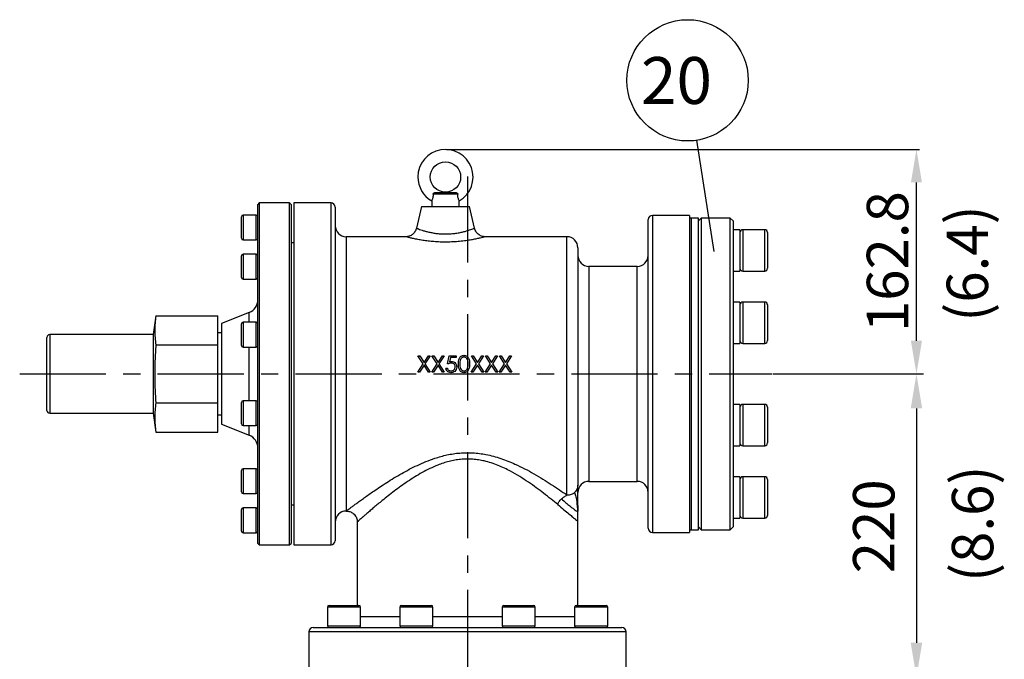
# Model space of a CAD drawing. Extents: x 17970 to 24613, y 4558 to 9601.
# Drawn here: x 20139 to 20853, y 6520 to 6984 of the extents above; entities that cross this region are included whole.
import ezdxf
from ezdxf.enums import TextEntityAlignment as Align

# ---------------------------------------------------------------- set-up
doc = ezdxf.new("R2010")
doc.units = 0
doc.header["$LTSCALE"] = 50
doc.header["$MEASUREMENT"] = 0
doc.header["$PDSIZE"] = -5
doc.linetypes.add('CENTER', pattern=[2, 1.25, -0.25, 0.25, -0.25])
doc.layers.get('Defpoints').update_dxf_attribs({"linetype": 'CONTINUOUS'})
for name, color, linetype in [('CEN', 1, 'CENTER'), ('DIM', 2, 'CONTINUOUS'), ('HAT', 3, 'CONTINUOUS')]:
    doc.layers.add(name, color=color, linetype=linetype)
doc.styles.add('STSL', font='ROMANS', dxfattribs={"bigfont": 'stsl'})
doc.dimstyles.get("Standard").update_dxf_attribs({"dimscale": 12, "dimtxt": 2.5, "dimasz": 2, "dimexe": 0.18, "dimexo": 0.0625, "dimgap": 0.5, "dimtad": 1, "dimdec": 4, "dimdsep": 46, "dimtxsty": 'STSL', "dimcen": 0.09, "dimclrt": 256, "dimadec": 0, "dimazin": 0, "dimtfac": 1, "dimtdec": 4, "dimtofl": 0, "dimtmove": 0, "dimatfit": 3, "dimfxl": 1, "dimtolj": 1, "dimtzin": 0, "dimarcsym": 0})

# ---------------------------------------------------------------- blocks, each defined once
blk = doc.blocks.new('*D37')
at = {"layer": 'Defpoints', "color": 0, "transparency": 16777216}
for p in [(20448.09, 6890.16), (20789.59, 6890.16), (20684.78, 6727.32)]:
    blk.add_point(p, dxfattribs=at)
at = {"layer": 'DIM', "color": 0, "lineweight": -2, "transparency": 16777216}
for p, q in [((20448.84, 6890.16), (20791.75, 6890.16)), ((20789.59, 6751.32), (20789.59, 6866.16)), ((20685.53, 6727.32), (20791.75, 6727.32))]:
    blk.add_line(p, q, dxfattribs=at)
at = {"layer": 'DIM', "color": 0, "transparency": 16777216}
for points in [[(20785.59, 6866.16), (20793.59, 6866.16), (20789.59, 6890.16)], [(20785.59, 6751.32), (20793.59, 6751.32), (20789.59, 6727.32)]]:
    blk.add_solid(points, dxfattribs=at)
at = {"layer": 'DIM', "transparency": 16777216, "insert": (20768.59, 6808.74), "char_height": 30, "attachment_point": 5, "rotation": 90, "style": 'STSL'}
blk.add_mtext('\\A1;162.8', dxfattribs=at)

msp = doc.modelspace()

# ---------------------------------------------------------------- linework, layer by layer
at = {"layer": 'CEN'}
for p, q in [((20464.08673, 6870.59411), (20464.08673, 6493.31587)), ((20139.34904, 6727.31587), (20684.78308, 6727.31587))]:
    msp.add_line(p, q, dxfattribs=at)
at = {"layer": 'DIM'}
for p, q in [((20642.92039, 6816.1525), (20630.40918, 6896.77868)), ((20701.08673, 6727.31587), (20794.5944, 6727.31587)), ((20764.5944, 6727.31587), (20784.5944, 6727.31587)), ((20789.5944, 6702.31587), (20789.5944, 6532.31587))]:
    msp.add_line(p, q, dxfattribs=at)
msp.add_circle((20623.6622, 6940.25831), 44, dxfattribs=at)
for points in [[(20785.42773, 6702.31587), (20793.76107, 6702.31587), (20789.5944, 6727.31587)], [(20785.42773, 6532.31587), (20793.76107, 6532.31587), (20789.5944, 6507.31587)]]:
    msp.add_solid(points, dxfattribs=at)
at = {"layer": 'HAT'}
for p, q in [((20457.01747, 6857.59656), (20439.156, 6857.59656)), ((20440.32611, 6858.79658), (20455.84736, 6858.79658)), ((20313.08674, 6851.31587), (20312.08674, 6850.31588)), ((20312.08674, 6604.31587), (20312.08674, 6850.31588)), ((20335.08674, 6851.31587), (20313.08674, 6851.31587)), ((20313.08674, 6851.31587), (20313.08674, 6603.31587)), ((20336.08673, 6850.31588), (20335.08674, 6851.31587)), ((20335.08674, 6603.31587), (20335.08674, 6851.31587)), ((20336.08673, 6850.31588), (20336.08673, 6604.31587)), ((20365.08674, 6851.31587), (20338.08673, 6851.31587)), ((20338.08673, 6851.31587), (20338.08673, 6727.31587)), ((20365.08674, 6603.31587), (20365.08674, 6851.31587)), ((20368.08673, 6848.31588), (20368.08673, 6606.31587)), ((20430.58673, 6848.81587), (20427, 6833.03423)), ((20430.58673, 6848.81587), (20465.58673, 6848.81587)), ((20438.08673, 6852.88651), (20438.08673, 6848.81587)), ((20458.08673, 6848.81587), (20458.08673, 6852.83537)), ((20469.17267, 6833.03778), (20465.58673, 6848.81587)), ((20300.08673, 6833.56772), (20300.08673, 6841.36771)), ((20310.88673, 6842.56773), (20301.28674, 6842.56773)), ((20301.28674, 6842.56773), (20301.28674, 6833.56772)), ((20310.88673, 6833.56772), (20310.88673, 6842.56773)), ((20625.08673, 6842.31587), (20598.08674, 6842.31587)), ((20598.08674, 6842.31587), (20598.08674, 6727.31587)), ((20625.08673, 6842.31587), (20625.08673, 6727.31587)), ((20626.58673, 6840.31586), (20625.08673, 6840.31586)), ((20631.58674, 6840.31586), (20626.58673, 6840.31586)), ((20626.58673, 6727.31587), (20626.58673, 6840.31586)), ((20633.58673, 6840.31586), (20631.58674, 6838.31586)), ((20631.58674, 6727.31587), (20631.58674, 6840.31586)), ((20654.58674, 6840.31586), (20633.58673, 6840.31586)), ((20633.58673, 6840.31586), (20633.58673, 6614.31587)), ((20656.58673, 6838.31586), (20654.58674, 6840.31586)), ((20654.58674, 6614.31587), (20654.58674, 6840.31586)), ((20300.08673, 6825.76771), (20300.08673, 6833.56772)), ((20301.28674, 6833.56772), (20301.28674, 6824.56772)), ((20310.88673, 6824.56772), (20310.88673, 6833.56772)), ((20595.08673, 6727.31587), (20595.08673, 6839.31588)), ((20656.58673, 6838.31586), (20656.58673, 6831.93217)), ((20419.27447, 6826.81586), (20376.08674, 6826.81586)), ((20376.08674, 6826.81586), (20376.08674, 6727.31587)), ((20419.29159, 6826.79193), (20419.27447, 6826.79646)), ((20536.08673, 6826.81586), (20476.94072, 6826.81586)), ((20536.08673, 6639.5258), (20536.08673, 6826.81586)), ((20661.58674, 6831.93217), (20656.58673, 6831.93217)), ((20656.58673, 6831.93217), (20656.58673, 6827.5236)), ((20656.58673, 6827.52462), (20656.58673, 6775.05691)), ((20661.58674, 6831.93217), (20661.58674, 6816.91073)), ((20679.58673, 6831.93217), (20663.58673, 6831.93217)), ((20663.58673, 6831.93217), (20663.58673, 6810.46145)), ((20679.58673, 6810.46145), (20679.58673, 6831.93217)), ((20681.58674, 6829.9322), (20681.58674, 6811.32422)), ((20301.28674, 6824.56772), (20310.88673, 6824.56772)), ((20338.08673, 6822.31586), (20336.08673, 6822.31586)), ((20544.08673, 6818.81587), (20544.08673, 6646.5843)), ((20300.08673, 6801.1976), (20300.08673, 6812.89761)), ((20310.88673, 6814.09763), (20301.28674, 6814.09763)), ((20301.28674, 6814.09763), (20301.28674, 6800.59762)), ((20310.88673, 6800.59762), (20310.88673, 6814.09763)), ((20661.58674, 6816.91073), (20661.58674, 6801.9322)), ((20681.58674, 6811.32422), (20681.58674, 6803.93217)), ((20587.08674, 6805.31587), (20552.08673, 6805.31587)), ((20552.08673, 6805.31587), (20552.08673, 6649.31588)), ((20587.08674, 6727.31587), (20587.08674, 6805.31587)), ((20663.58673, 6810.46145), (20663.58673, 6801.9322)), ((20679.58673, 6801.9322), (20679.58673, 6810.46145)), ((20300.08673, 6797.29761), (20300.08673, 6801.1976)), ((20301.28674, 6800.59762), (20301.28674, 6796.09762)), ((20310.88673, 6796.09762), (20310.88673, 6800.59762)), ((20656.58673, 6801.9322), (20661.58674, 6801.9322)), ((20663.58673, 6801.9322), (20679.58673, 6801.9322)), ((20301.28674, 6796.09762), (20310.88673, 6796.09762)), ((20661.58674, 6779.43616), (20656.58673, 6779.43616)), ((20661.58674, 6779.43616), (20661.58674, 6753.8144)), ((20679.58673, 6779.43616), (20663.58673, 6779.43616)), ((20663.58673, 6779.43616), (20663.58673, 6750.29172)), ((20679.58673, 6750.29172), (20679.58673, 6779.43616)), ((20681.58674, 6777.43615), (20681.58674, 6752.17764)), ((20238.08674, 6769.46245), (20236.08673, 6755.81588)), ((20238.08674, 6769.46245), (20283.08674, 6769.46245)), ((20283.08674, 6748.38915), (20283.08674, 6769.46245)), ((20305.79577, 6771.8033), (20285.79674, 6763.81586)), ((20305.79577, 6764.78596), (20305.79577, 6771.8033)), ((20656.58673, 6775.05691), (20656.58673, 6764.41614)), ((20285.79674, 6763.81586), (20285.79674, 6690.81587)), ((20300.08673, 6749.03096), (20300.08673, 6763.58597)), ((20310.88673, 6764.78596), (20301.28674, 6764.78596)), ((20301.28674, 6764.78596), (20301.28674, 6747.99174)), ((20310.88673, 6747.99174), (20310.88673, 6764.78596)), ((20656.58673, 6764.41614), (20656.58673, 6690.2156)), ((20236.08673, 6755.81588), (20161.08673, 6755.81588)), ((20161.08673, 6755.81588), (20161.08673, 6698.81587)), ((20236.08673, 6755.81588), (20236.08673, 6698.81587)), ((20285.79674, 6757.06588), (20283.08674, 6757.06588)), ((20159.08673, 6700.81587), (20159.08673, 6753.81587)), ((20238.08674, 6748.38915), (20283.08674, 6748.38915)), ((20283.08674, 6706.24259), (20283.08674, 6748.38915)), ((20300.08673, 6747.98596), (20300.08673, 6749.03096)), ((20301.28674, 6747.99174), (20301.28674, 6746.78597)), ((20310.88673, 6746.78597), (20310.88673, 6747.99174)), ((20656.58673, 6749.43617), (20661.58674, 6749.43617)), ((20661.58674, 6753.8144), (20661.58674, 6749.43617)), ((20663.58673, 6750.29172), (20663.58673, 6749.43617)), ((20663.58673, 6749.43617), (20679.58673, 6749.43617)), ((20679.58673, 6749.43617), (20679.58673, 6750.29172)), ((20681.58674, 6752.17764), (20681.58674, 6751.43616)), ((20301.28674, 6746.78597), (20310.88673, 6746.78597)), ((20305.79577, 6707.84578), (20305.79577, 6746.78597)), ((20428.1487, 6740.51034), (20429.39149, 6740.51034)), ((20431.91312, 6734.63052), (20428.1487, 6740.51034)), ((20429.39149, 6740.51034), (20432.53331, 6735.60168)), ((20432.53331, 6735.60168), (20435.67514, 6740.51034)), ((20436.91793, 6740.51034), (20433.15591, 6734.63052)), ((20435.67514, 6740.51034), (20436.91793, 6740.51034)), ((20438.30255, 6740.51034), (20439.54533, 6740.51034)), ((20442.06697, 6734.63052), (20438.30255, 6740.51034)), ((20439.54533, 6740.51034), (20442.68716, 6735.60168)), ((20442.68716, 6735.60168), (20445.82899, 6740.51034)), ((20447.07178, 6740.51034), (20443.30976, 6734.63052)), ((20445.82899, 6740.51034), (20447.07178, 6740.51034)), ((20449.61024, 6734.51033), (20450.84101, 6740.51034)), ((20450.84101, 6740.51034), (20455.76408, 6740.51034)), ((20455.76408, 6740.51034), (20455.76408, 6739.27957)), ((20466.91793, 6740.51034), (20468.16072, 6740.51034)), ((20470.68235, 6734.63052), (20466.91793, 6740.51034)), ((20468.16072, 6740.51034), (20471.30255, 6735.60168)), ((20471.30255, 6735.60168), (20474.44437, 6740.51034)), ((20475.68716, 6740.51034), (20471.92514, 6734.63052)), ((20474.44437, 6740.51034), (20475.68716, 6740.51034)), ((20477.07178, 6740.51034), (20478.31456, 6740.51034)), ((20480.8362, 6734.63052), (20477.07178, 6740.51034)), ((20478.31456, 6740.51034), (20481.45639, 6735.60168)), ((20481.45639, 6735.60168), (20484.59822, 6740.51034)), ((20485.84101, 6740.51034), (20482.07899, 6734.63052)), ((20484.59822, 6740.51034), (20485.84101, 6740.51034)), ((20487.22562, 6740.51034), (20488.46841, 6740.51034)), ((20490.99005, 6734.63052), (20487.22562, 6740.51034)), ((20488.46841, 6740.51034), (20491.61024, 6735.60168)), ((20491.61024, 6735.60168), (20494.75207, 6740.51034)), ((20495.99485, 6740.51034), (20492.23283, 6734.63052)), ((20494.75207, 6740.51034), (20495.99485, 6740.51034)), ((20427.99485, 6728.51033), (20431.91312, 6734.63052)), ((20432.53331, 6733.65937), (20429.23764, 6728.51033)), ((20435.82899, 6728.51033), (20432.53331, 6733.65937)), ((20433.15591, 6734.63052), (20437.07178, 6728.51033)), ((20438.1487, 6728.51033), (20442.06697, 6734.63052)), ((20442.68716, 6733.65937), (20439.39149, 6728.51033)), ((20445.98283, 6728.51033), (20442.68716, 6733.65937)), ((20443.30976, 6734.63052), (20447.22562, 6728.51033)), ((20451.68235, 6739.27957), (20451.03572, 6736.12332)), ((20455.76408, 6739.27957), (20451.68235, 6739.27957)), ((20466.76408, 6728.51033), (20470.68235, 6734.63052)), ((20471.30255, 6733.65937), (20468.00687, 6728.51033)), ((20474.59822, 6728.51033), (20471.30255, 6733.65937)), ((20471.92514, 6734.63052), (20475.84101, 6728.51033)), ((20476.91793, 6728.51033), (20480.8362, 6734.63052)), ((20481.45639, 6733.65937), (20478.16072, 6728.51033)), ((20484.75207, 6728.51033), (20481.45639, 6733.65937)), ((20482.07899, 6734.63052), (20485.99485, 6728.51033)), ((20487.07178, 6728.51033), (20490.99005, 6734.63052)), ((20491.61024, 6733.65937), (20488.31456, 6728.51033)), ((20494.90591, 6728.51033), (20491.61024, 6733.65937)), ((20492.23283, 6734.63052), (20496.1487, 6728.51033)), ((20338.08673, 6727.31587), (20338.08673, 6603.31587)), ((20376.08674, 6727.31587), (20376.08674, 6627.81587)), ((20429.23764, 6728.51033), (20427.99485, 6728.51033)), ((20437.07178, 6728.51033), (20435.82899, 6728.51033)), ((20439.39149, 6728.51033), (20438.1487, 6728.51033)), ((20447.22562, 6728.51033), (20445.98283, 6728.51033)), ((20448.37947, 6731.58726), (20449.45639, 6731.58726)), ((20468.00687, 6728.51033), (20466.76408, 6728.51033)), ((20475.84101, 6728.51033), (20474.59822, 6728.51033)), ((20478.16072, 6728.51033), (20476.91793, 6728.51033)), ((20485.99485, 6728.51033), (20484.75207, 6728.51033)), ((20488.31456, 6728.51033), (20487.07178, 6728.51033)), ((20496.1487, 6728.51033), (20494.90591, 6728.51033)), ((20587.08674, 6649.31588), (20587.08674, 6727.31587)), ((20595.08673, 6615.31587), (20595.08673, 6727.31587)), ((20598.08674, 6727.31587), (20598.08674, 6612.31587)), ((20625.08673, 6727.31587), (20625.08673, 6612.31587)), ((20626.58673, 6614.31587), (20626.58673, 6727.31587)), ((20631.58674, 6614.31587), (20631.58674, 6727.31587)), ((20238.08674, 6706.24259), (20283.08674, 6706.24259)), ((20283.08674, 6685.16929), (20283.08674, 6706.24259)), ((20300.08673, 6691.04578), (20300.08673, 6706.64577)), ((20310.88673, 6707.84578), (20301.28674, 6707.84578)), ((20301.28674, 6707.84578), (20301.28674, 6689.84577)), ((20310.88673, 6689.84577), (20310.88673, 6707.84578)), ((20661.58674, 6705.19558), (20656.58673, 6705.19558)), ((20661.58674, 6705.19558), (20661.58674, 6675.19559)), ((20679.58673, 6705.19558), (20663.58673, 6705.19558)), ((20663.58673, 6705.19558), (20663.58673, 6675.19557)), ((20679.58673, 6675.19557), (20679.58673, 6705.19558)), ((20161.08673, 6698.81587), (20236.08673, 6698.81587)), ((20236.08673, 6698.81587), (20238.08674, 6685.16929)), ((20283.08674, 6697.56587), (20285.79674, 6697.56587)), ((20681.58674, 6703.19557), (20681.58674, 6677.19558)), ((20285.79674, 6690.81587), (20305.79577, 6682.82843)), ((20301.28674, 6689.84577), (20310.88673, 6689.84577)), ((20305.79577, 6682.82843), (20305.79577, 6689.84577)), ((20656.58673, 6690.2156), (20656.58673, 6679.57482)), ((20238.08674, 6685.16929), (20283.08674, 6685.16929)), ((20656.58673, 6679.57482), (20656.58673, 6627.10713)), ((20656.58673, 6675.19557), (20661.58674, 6675.19557)), ((20663.58673, 6675.19557), (20679.58673, 6675.19557)), ((20300.08673, 6641.73412), (20300.08673, 6657.33412)), ((20310.88673, 6658.53412), (20301.28674, 6658.53412)), ((20301.28674, 6658.53412), (20301.28674, 6640.53413)), ((20310.88673, 6640.53413), (20310.88673, 6658.53412)), ((20552.08673, 6649.31588), (20587.08674, 6649.31588)), ((20661.58674, 6652.69956), (20656.58673, 6652.69956)), ((20661.58674, 6652.69956), (20661.58674, 6622.69956)), ((20679.58673, 6652.69956), (20663.58673, 6652.69956)), ((20663.58673, 6652.69956), (20663.58673, 6622.69956)), ((20679.58673, 6622.69956), (20679.58673, 6652.69956)), ((20681.58674, 6650.69956), (20681.58674, 6624.69955)), ((20301.28674, 6640.53413), (20310.88673, 6640.53413)), ((20300.08673, 6613.26403), (20300.08673, 6628.86403)), ((20310.88673, 6630.06403), (20301.28674, 6630.06403)), ((20301.28674, 6630.06403), (20301.28674, 6612.06403)), ((20310.88673, 6612.06403), (20310.88673, 6630.06403)), ((20336.08673, 6632.31587), (20338.08673, 6632.31587)), ((20544.09018, 6628.12026), (20544.11232, 6628.78205)), ((20656.58673, 6627.10713), (20656.58673, 6622.69956)), ((20384.08674, 6619.85373), (20384.08674, 6559.31587)), ((20544.08673, 6559.31587), (20544.08673, 6620.40289)), ((20656.58673, 6622.69956), (20661.58674, 6622.69956)), ((20656.58673, 6622.69956), (20656.58673, 6616.31587)), ((20663.58673, 6622.69956), (20679.58673, 6622.69956)), ((20301.28674, 6612.06403), (20310.88673, 6612.06403)), ((20598.08674, 6612.31587), (20625.08673, 6612.31587)), ((20625.08673, 6614.31587), (20626.58673, 6614.31587)), ((20626.58673, 6614.31587), (20631.58674, 6614.31587)), ((20631.58674, 6616.31587), (20633.58673, 6614.31587)), ((20633.58673, 6614.31587), (20654.58674, 6614.31587)), ((20654.58674, 6614.31587), (20656.58673, 6616.31587)), ((20312.08674, 6604.31587), (20313.08674, 6603.31587)), ((20335.08674, 6603.31587), (20336.08673, 6604.31587)), ((20313.08674, 6603.31587), (20335.08674, 6603.31587)), ((20338.08673, 6603.31587), (20365.08674, 6603.31587)), ((20362.47042, 6558.11587), (20362.47042, 6544.51587)), ((20386.47042, 6558.11587), (20362.47042, 6558.11587)), ((20363.67042, 6559.31587), (20385.27042, 6559.31587)), ((20386.47042, 6544.51587), (20386.47042, 6558.11587)), ((20414.96644, 6558.11587), (20414.96644, 6544.51587)), ((20418.48116, 6558.11587), (20414.96644, 6558.11587)), ((20416.16644, 6559.31587), (20419.32969, 6559.31587)), ((20438.96644, 6558.11587), (20418.48116, 6558.11587)), ((20419.32969, 6559.31587), (20437.76644, 6559.31587)), ((20438.96644, 6544.51587), (20438.96644, 6558.11587)), ((20489.20703, 6558.11587), (20489.20703, 6544.51587)), ((20501.20703, 6558.11587), (20489.20703, 6558.11587)), ((20490.40703, 6559.31587), (20501.20703, 6559.31587)), ((20501.20703, 6559.31587), (20512.00703, 6559.31587)), ((20513.20703, 6558.11587), (20501.20703, 6558.11587)), ((20513.20703, 6544.51587), (20513.20703, 6558.11587)), ((20541.70305, 6558.11587), (20541.70305, 6544.51587)), ((20562.18833, 6558.11587), (20541.70305, 6558.11587)), ((20542.90305, 6559.31587), (20561.3398, 6559.31587)), ((20561.3398, 6559.31587), (20564.50305, 6559.31587)), ((20565.70305, 6558.11587), (20562.18833, 6558.11587)), ((20565.70305, 6544.51587), (20565.70305, 6558.11587)), ((20386.47042, 6551.31587), (20414.96644, 6551.31587)), ((20438.96644, 6551.31587), (20489.20703, 6551.31587)), ((20513.20703, 6551.31587), (20541.70305, 6551.31587)), ((20349.08673, 6540.31587), (20349.08673, 6513.31587)), ((20579.08674, 6540.31587), (20349.08673, 6540.31587)), ((20352.08673, 6543.31587), (20576.08674, 6543.31587)), ((20362.47042, 6544.51587), (20386.47042, 6544.51587)), ((20414.96644, 6544.51587), (20418.48116, 6544.51587)), ((20418.48116, 6544.51587), (20438.96644, 6544.51587)), ((20489.20703, 6544.51587), (20501.20703, 6544.51587)), ((20501.20703, 6544.51587), (20513.20703, 6544.51587)), ((20541.70305, 6544.51587), (20562.18833, 6544.51587)), ((20562.18833, 6544.51587), (20565.70305, 6544.51587)), ((20579.08674, 6513.31587), (20579.08674, 6540.31587))]:
    msp.add_line(p, q, dxfattribs=at)
msp.add_circle((20448.08673, 6870.15587), 11, dxfattribs=at)
for centre, radius, start, end in [((20448.08673, 6870.15587), 20, 299.99819772, 180), ((20448.08673, 6870.15587), 20, 180, 239.97377957), ((20365.08673, 6848.31587), 3, 0, 90), ((20301.28673, 6841.36771), 1.2, 90, 180), ((20310.88673, 6841.36771), 1.2, 0, 90), ((20598.08673, 6839.31587), 3, 90, 180), ((20376.08673, 6834.81587), 8, 180, 270), ((20301.28673, 6825.76771), 1.2, 180, 270), ((20310.88673, 6825.76771), 1.2, 270, 0), ((20536.08673, 6818.81587), 8, 0, 90), ((20663.58673, 6829.93219), 2, 90, 180), ((20679.58673, 6829.93219), 2, 0, 90), ((20301.28673, 6812.89762), 1.2, 90, 180), ((20310.88673, 6812.89762), 1.2, 0, 90), ((20552.08673, 6813.31587), 8, 180, 270), ((20587.08673, 6813.31587), 8, 270, 0), ((20301.28673, 6797.29762), 1.2, 180, 270), ((20310.88673, 6797.29762), 1.2, 270, 0), ((20663.58673, 6803.93219), 2, 180, 270), ((20679.58673, 6803.93219), 2, 270, 0), ((20302.08673, 6781.09003), 10, 291.77134283, 0), ((20663.58673, 6777.43616), 2, 90, 180), ((20679.58673, 6777.43616), 2, 0, 90), ((20301.28673, 6763.58597), 1.2, 90, 180), ((20310.88673, 6763.58597), 1.2, 0, 90), ((20161.08673, 6753.81587), 2, 90, 180), ((20301.28673, 6747.98597), 1.2, 180, 270), ((20310.88673, 6747.98597), 1.2, 270, 0), ((20663.58673, 6751.43616), 2, 180, 270), ((20679.58673, 6751.43616), 2, 270, 0), ((20301.28673, 6706.64578), 1.2, 90, 180), ((20310.88673, 6706.64578), 1.2, 0, 90), ((20663.58673, 6703.19558), 2, 90, 180), ((20679.58673, 6703.19558), 2, 0, 90), ((20161.08673, 6700.81587), 2, 180, 270), ((20301.28673, 6691.04578), 1.2, 180, 270), ((20310.88673, 6691.04578), 1.2, 270, 0), ((20302.08673, 6673.54171), 10, 0, 68.22865717), ((20663.58673, 6677.19558), 2, 180, 270), ((20679.58673, 6677.19558), 2, 270, 0), ((20301.28673, 6657.33412), 1.2, 90, 180), ((20310.88673, 6657.33412), 1.2, 0, 90), ((20552.08673, 6641.31587), 8, 90, 180), ((20587.08673, 6641.31587), 8, 0, 90), ((20663.58673, 6650.69956), 2, 90, 180), ((20679.58673, 6650.69956), 2, 0, 90), ((20301.28673, 6641.73412), 1.2, 180, 270), ((20310.88673, 6641.73412), 1.2, 270, 0), ((20301.28673, 6628.86403), 1.2, 90, 180), ((20310.88673, 6628.86403), 1.2, 0, 90), ((20376.08673, 6619.81587), 8, 90, 180), ((20663.58673, 6624.69956), 2, 180, 270), ((20679.58673, 6624.69956), 2, 270, 0), ((20301.28673, 6613.26403), 1.2, 180, 270), ((20310.88673, 6613.26403), 1.2, 270, 0), ((20598.08673, 6615.31587), 3, 180, 270), ((20365.08673, 6606.31587), 3, 270, 0), ((20363.67042, 6558.11587), 1.2, 90, 180), ((20385.27042, 6558.11587), 1.2, 0, 90), ((20416.16644, 6558.11587), 1.2, 90, 180), ((20437.76644, 6558.11587), 1.2, 0, 90), ((20490.40703, 6558.11587), 1.2, 90, 180), ((20512.00703, 6558.11587), 1.2, 0, 90), ((20542.90305, 6558.11587), 1.2, 90, 180), ((20564.50305, 6558.11587), 1.2, 0, 90), ((20352.08673, 6540.31587), 3, 90, 180), ((20363.67042, 6544.51587), 1.2, 180, 270), ((20385.27042, 6544.51587), 1.2, 295.05236065, 0), ((20416.16644, 6544.51587), 1.2, 180, 270), ((20437.76644, 6544.51587), 1.2, 270, 0), ((20490.40703, 6544.51587), 1.2, 180, 270), ((20512.00703, 6544.51587), 1.2, 270, 0), ((20542.90305, 6544.51587), 1.2, 180, 244.94763935), ((20564.50305, 6544.51587), 1.2, 270, 0), ((20576.08673, 6540.31587), 3, 0, 90)]:
    msp.add_arc(centre, radius, start, end, dxfattribs=at)
for points, knots in [([(20439.156, 6857.59656), (20439.15047, 6857.23413), (20439.13739, 6856.37807), (20438.93243, 6855.08103), (20438.57753, 6853.9246), (20438.25606, 6853.1728), (20438.07852, 6852.81876), (20438.10524, 6852.87249), (20438.11221, 6852.88651)], [0, 0, 0, 0, 0.1455822574, 0.3438663076, 0.5426508162, 0.7333221899, 0.9304375819, 1, 1, 1, 1]), ([(20439.156, 6857.59656), (20439.16806, 6857.7291), (20439.19216, 6857.99407), (20439.38721, 6858.34921), (20439.67363, 6858.62182), (20440.00341, 6858.77379), (20440.2305, 6858.78983), (20440.32611, 6858.79658)], [0, 0, 0, 0, 0.208874436, 0.41757002, 0.629605632, 0.844066402, 1, 1, 1, 1]), ([(20455.84736, 6858.79658), (20455.98091, 6858.78353), (20456.24806, 6858.75743), (20456.59828, 6858.54852), (20456.86168, 6858.24006), (20456.99995, 6857.90266), (20457.01258, 6857.68194), (20457.01747, 6857.59656)], [0, 0, 0, 0, 0.2175882013, 0.4352587964, 0.6509912029, 0.8650013644, 1, 1, 1, 1]), ([(20458.06126, 6852.88651), (20458.06175, 6852.88518), (20458.06299, 6852.88182), (20457.81499, 6853.39176), (20457.45439, 6854.32009), (20457.13888, 6855.58953), (20457.02158, 6856.73271), (20457.01839, 6857.40175), (20457.01747, 6857.59656)], [0, 0, 0, 0, 0.1321886136, 0.3347376032, 0.5357857784, 0.7305020051, 0.9215279207, 1, 1, 1, 1]), ([(20426.99608, 6833.03149), (20426.97399, 6832.89675), (20426.86643, 6832.24065), (20426.39295, 6831.16869), (20425.61552, 6829.91147), (20424.67564, 6828.89217), (20423.65488, 6828.09594), (20422.59656, 6827.51053), (20421.54666, 6827.11338), (20420.5465, 6826.88909), (20419.79723, 6826.79675), (20419.39153, 6826.80273), (20419.29165, 6826.8042)], [0, 0, 0, 0, 0.038219579, 0.186103463, 0.323413317, 0.451771273, 0.572140031, 0.684775409, 0.789455329, 0.88552508, 0.971815524, 1, 1, 1, 1]), ([(20427.05836, 6833.02013), (20427.07431, 6833.01333), (20427.11138, 6832.99752), (20427.86408, 6832.70064), (20429.19051, 6832.2012), (20431.03038, 6831.56697), (20433.30663, 6830.87326), (20435.9022, 6830.20205), (20438.79141, 6829.61077), (20441.89643, 6829.14653), (20445.20175, 6828.86267), (20448.67957, 6828.77882), (20452.21366, 6828.94198), (20455.62806, 6829.32151), (20458.74426, 6829.86967), (20460.75579, 6830.33287), (20461.88479, 6830.62436), (20462.15418, 6830.69646), (20462.27594, 6830.72905)], [0, 0, 0, 0, 0.05626177, 0.130804488, 0.205252365, 0.279712646, 0.350854631, 0.421983651, 0.489612897, 0.557212997, 0.625261021, 0.693292121, 0.765774763, 0.838286425, 0.907803913, 0.977351004, 0.989763959, 1, 1, 1, 1]), ([(20462.27594, 6830.72905), (20463.0652, 6830.95313), (20464.64376, 6831.40129), (20466.52858, 6832.04131), (20467.99717, 6832.57853), (20468.88242, 6832.92719), (20469.24636, 6833.07173), (20469.14935, 6833.0333), (20469.13913, 6833.02925)], [0, 0, 0, 0, 0.188943927, 0.377893716, 0.578022662, 0.778110289, 0.976617575, 1, 1, 1, 1]), ([(20476.91774, 6826.79574), (20476.46826, 6826.81969), (20475.54471, 6826.86889), (20474.22319, 6827.23749), (20472.97541, 6827.81147), (20471.83557, 6828.59496), (20470.80485, 6829.60649), (20469.96563, 6830.8271), (20469.40135, 6831.99159), (20469.24807, 6832.76259), (20469.1926, 6833.04162)], [0, 0, 0, 0, 0.125771231, 0.258417991, 0.380146333, 0.508177284, 0.642843576, 0.780937405, 0.920719039, 1, 1, 1, 1]), ([(20467.39799, 6824.6742), (20467.23043, 6824.64405), (20465.82517, 6824.39115), (20462.90838, 6823.92275), (20458.44529, 6823.38319), (20453.678, 6823.01709), (20448.92688, 6822.87115), (20444.21345, 6822.94273), (20439.76586, 6823.20537), (20435.52029, 6823.63236), (20431.59668, 6824.17661), (20428.00052, 6824.80047), (20424.86866, 6825.43932), (20422.27901, 6826.03348), (20420.43453, 6826.49241), (20419.36675, 6826.7718), (20419.31404, 6826.78592), (20419.29159, 6826.79193)], [0, 0, 0, 0, 0.010187267, 0.085439047, 0.162908265, 0.2364811, 0.312157268, 0.381452918, 0.452510621, 0.520311401, 0.589719079, 0.65943141, 0.730935188, 0.802523474, 0.876307876, 0.947327138, 1, 1, 1, 1]), ([(20476.94072, 6826.80748), (20476.95115, 6826.81024), (20477.08554, 6826.84568), (20476.56188, 6826.70678), (20475.32153, 6826.38588), (20473.27967, 6825.88897), (20470.65703, 6825.29588), (20468.49351, 6824.88318), (20467.39799, 6824.6742)], [0, 0, 0, 0, 0.017056001, 0.219670767, 0.41524423, 0.617055029, 0.806092538, 1, 1, 1, 1]), ([(20238.08674, 6769.46245), (20237.85899, 6767.7132), (20237.40351, 6764.21485), (20237.18789, 6758.94603), (20237.40014, 6753.66702), (20237.85787, 6750.1485), (20238.08674, 6748.38915)], [0, 0, 0, 0, 0.249293539, 0.498562924, 0.74926917, 1, 1, 1, 1]), ([(20238.08674, 6748.38915), (20237.96436, 6746.62079), (20237.63034, 6741.79436), (20237.29587, 6733.8966), (20237.21634, 6724.68522), (20237.47722, 6715.4619), (20237.88356, 6709.31577), (20238.08674, 6706.24259)], [0, 0, 0, 0, 0.126051204, 0.344034818, 0.562007345, 0.780995978, 1, 1, 1, 1]), ([(20457.45639, 6734.50553), (20457.47227, 6735.20593), (20457.50396, 6736.60424), (20457.93399, 6738.33395), (20458.67875, 6739.53335), (20459.45836, 6740.25061), (20460.4161, 6740.73234), (20461.11766, 6740.78947), (20461.46841, 6740.81804)], [0, 0, 0, 0, 0.250525424, 0.50016383, 0.625272962, 0.750198133, 0.875110467, 1, 1, 1, 1]), ([(20461.46841, 6740.81804), (20461.82153, 6740.78982), (20462.52776, 6740.73339), (20463.81692, 6740.1059), (20464.96548, 6738.68202), (20465.55059, 6736.62206), (20465.59033, 6735.21182), (20465.61024, 6734.50553)], [0, 0, 0, 0, 0.125169642, 0.25033578, 0.498865412, 0.749016814, 1, 1, 1, 1]), ([(20452.25447, 6735.12572), (20451.74626, 6735.07305), (20450.83781, 6734.97889), (20449.98567, 6734.65363), (20449.61024, 6734.51033)], [0, 0, 0, 0, 0.559415702, 1, 1, 1, 1]), ([(20451.03572, 6736.12332), (20451.29524, 6736.19478), (20451.75862, 6736.32236), (20452.2382, 6736.34607), (20452.44918, 6736.3565)], [0, 0, 0, 0, 0.560063129, 1, 1, 1, 1]), ([(20455.1487, 6732.47668), (20455.10431, 6732.89189), (20455.0156, 6733.72162), (20454.207, 6734.62254), (20453.22892, 6735.06925), (20452.57954, 6735.10688), (20452.25447, 6735.12572)], [0, 0, 0, 0, 0.279540146, 0.558618307, 0.77904749, 1, 1, 1, 1]), ([(20452.44918, 6736.3565), (20453.02303, 6736.29561), (20454.17002, 6736.17392), (20455.43168, 6735.0938), (20456.13415, 6733.78004), (20456.19511, 6732.88098), (20456.22562, 6732.43101)], [0, 0, 0, 0, 0.2796884897, 0.5590257888, 0.7792918695, 1, 1, 1, 1]), ([(20461.46841, 6728.20264), (20461.11822, 6728.23108), (20460.41786, 6728.28795), (20459.14311, 6728.91766), (20458.019, 6730.34875), (20457.50918, 6732.40871), (20457.47401, 6733.80577), (20457.45639, 6734.50553)], [0, 0, 0, 0, 0.125181121, 0.250351247, 0.498777744, 0.74894496, 1, 1, 1, 1]), ([(20461.50447, 6739.58726), (20461.2294, 6739.55979), (20460.67896, 6739.50483), (20459.94925, 6739.08309), (20459.36711, 6738.49215), (20458.83571, 6737.52041), (20458.56636, 6736.15437), (20458.54434, 6735.05892), (20458.53332, 6734.51033)], [0, 0, 0, 0, 0.124874302, 0.24988927, 0.374725394, 0.499789507, 0.749499813, 1, 1, 1, 1]), ([(20458.53332, 6734.51033), (20458.54429, 6733.96175), (20458.5662, 6732.86633), (20458.87837, 6731.23292), (20459.70836, 6730.07197), (20460.68073, 6729.52183), (20461.22998, 6729.46288), (20461.50447, 6729.43342)], [0, 0, 0, 0, 0.251085533, 0.501370902, 0.74962763, 0.874876782, 1, 1, 1, 1]), ([(20465.61024, 6734.50553), (20465.59078, 6733.80006), (20465.55193, 6732.39156), (20464.96846, 6730.33185), (20463.81264, 6728.91773), (20462.52694, 6728.2882), (20461.82125, 6728.23116), (20461.46841, 6728.20264)], [0, 0, 0, 0, 0.251001858, 0.501138071, 0.749611565, 0.874806667, 1, 1, 1, 1]), ([(20464.53332, 6734.51033), (20464.51701, 6735.05946), (20464.48443, 6736.15654), (20464.09803, 6737.76797), (20463.29979, 6738.94241), (20462.32838, 6739.50062), (20461.77898, 6739.55839), (20461.50447, 6739.58726)], [0, 0, 0, 0, 0.2509210549, 0.501309822, 0.74964143, 0.8749086201, 1, 1, 1, 1]), ([(20464.07899, 6731.49352), (20464.23185, 6732.04669), (20464.50501, 6733.03521), (20464.52466, 6734.05931), (20464.53332, 6734.51033)], [0, 0, 0, 0, 0.55959697, 1, 1, 1, 1]), ([(20452.04053, 6728.20264), (20451.52608, 6728.25527), (20450.4976, 6728.36048), (20449.3347, 6729.27877), (20448.61535, 6730.39853), (20448.45813, 6731.19086), (20448.37947, 6731.58726)], [0, 0, 0, 0, 0.279624515, 0.559020166, 0.779381865, 1, 1, 1, 1]), ([(20449.45639, 6731.58726), (20449.54922, 6731.24826), (20449.73458, 6730.57137), (20450.46761, 6729.88547), (20451.28403, 6729.50338), (20451.83003, 6729.45674), (20452.10303, 6729.43342)], [0, 0, 0, 0, 0.280048261, 0.559164753, 0.779583326, 1, 1, 1, 1]), ([(20456.22562, 6732.43101), (20456.15537, 6731.80846), (20456.01497, 6730.56437), (20454.93691, 6729.1171), (20453.51117, 6728.31425), (20452.53106, 6728.23987), (20452.04053, 6728.20264)], [0, 0, 0, 0, 0.27986348, 0.5592705823, 0.7794231352, 1, 1, 1, 1]), ([(20452.10303, 6729.43342), (20452.55257, 6729.48619), (20453.45186, 6729.59176), (20454.45417, 6730.41209), (20455.0639, 6731.41552), (20455.12042, 6732.12283), (20455.1487, 6732.47668)], [0, 0, 0, 0, 0.27961741, 0.559358382, 0.779559789, 1, 1, 1, 1]), ([(20461.50447, 6729.43342), (20461.83222, 6729.47457), (20462.48804, 6729.5569), (20463.50103, 6730.24181), (20463.85995, 6731.01915), (20464.07899, 6731.49352)], [0, 0, 0, 0, 0.2802572, 0.560779814, 1, 1, 1, 1]), ([(20238.08674, 6706.24259), (20237.85899, 6704.49334), (20237.40351, 6700.99499), (20237.18789, 6695.72616), (20237.40014, 6690.44718), (20237.85787, 6686.92865), (20238.08674, 6685.16929)], [0, 0, 0, 0, 0.24929352, 0.4985628859, 0.7492689746, 1, 1, 1, 1]), ([(20376.08674, 6627.81587), (20376.13825, 6627.85493), (20376.24187, 6627.93348), (20377.03871, 6628.53635), (20378.20354, 6629.41417), (20379.69416, 6630.53155), (20381.55195, 6631.91484), (20383.78634, 6633.56357), (20386.36722, 6635.44719), (20389.29594, 6637.55524), (20392.52409, 6639.84077), (20396.27533, 6642.44323), (20400.56882, 6645.34515), (20405.47287, 6648.5413), (20410.71133, 6651.80601), (20416.18562, 6655.02332), (20421.83648, 6658.11434), (20427.69189, 6661.03492), (20433.85728, 6663.75883), (20440.9823, 6666.41461), (20447.68849, 6668.29724), (20453.81052, 6669.43267), (20458.50335, 6669.98961), (20463.21629, 6670.21531), (20467.9617, 6670.11201), (20472.72478, 6669.66493), (20477.73307, 6668.84952), (20482.89509, 6667.6363), (20488.2067, 6666.01733), (20493.39252, 6664.10557), (20499.22723, 6661.62271), (20505.5638, 6658.53941), (20512.33045, 6654.84312), (20518.77317, 6651.01726), (20524.94477, 6647.10427), (20530.81186, 6643.20123), (20534.32341, 6640.75445), (20536.08673, 6639.5258)], [0, 0, 0, 0, 0.027579057, 0.055466464, 0.079469969, 0.103475761, 0.128172695, 0.152872528, 0.178448453, 0.204027267, 0.230131301, 0.256237603, 0.287772529, 0.31931032, 0.351473653, 0.383637473, 0.414190312, 0.444740427, 0.47595262, 0.507155647, 0.547633943, 0.568322492, 0.589008261, 0.609421782, 0.629835022, 0.650859267, 0.671886165, 0.696395564, 0.720910921, 0.746023282, 0.771139767, 0.807978612, 0.844823843, 0.882647324, 0.920469157, 0.96006368, 1, 1, 1, 1]), ([(20529.54128, 6632.46731), (20527.95635, 6633.77989), (20524.77247, 6636.41668), (20519.50115, 6640.5856), (20513.99725, 6644.73682), (20508.23314, 6648.8188), (20502.03664, 6652.86491), (20496.18931, 6656.25687), (20490.89695, 6658.94021), (20486.24936, 6660.99335), (20481.37161, 6662.78206), (20476.62071, 6664.11883), (20472.10316, 6665.00021), (20467.8229, 6665.4978), (20463.44915, 6665.63032), (20459.0806, 6665.38867), (20454.81609, 6664.78934), (20450.64405, 6663.87853), (20446.53918, 6662.67262), (20441.83488, 6660.96433), (20436.66247, 6658.67445), (20431.08099, 6655.75076), (20425.73559, 6652.58859), (20420.5703, 6649.23083), (20415.62579, 6645.77875), (20410.88249, 6642.26916), (20406.39981, 6638.80002), (20402.4737, 6635.64666), (20399.08312, 6632.85174), (20396.15982, 6630.39326), (20393.47511, 6628.09757), (20391.11768, 6626.05296), (20389.10659, 6624.28963), (20387.41996, 6622.79764), (20386.04269, 6621.57098), (20385.00468, 6620.64124), (20384.36213, 6620.06397), (20384.06688, 6619.79796), (20384.11729, 6619.84339), (20384.13024, 6619.85506)], [0, 0, 0, 0, 0.040320706, 0.080998376, 0.117998729, 0.15499988, 0.192952121, 0.230894377, 0.254774899, 0.278650364, 0.303135251, 0.327610028, 0.346993552, 0.366373393, 0.38650255, 0.406632125, 0.426032177, 0.445436234, 0.465420192, 0.485408622, 0.515596329, 0.545796251, 0.576775619, 0.607759095, 0.639718627, 0.671678167, 0.704237077, 0.736793187, 0.762972716, 0.789150178, 0.815822325, 0.842491407, 0.867157026, 0.891820004, 0.917149242, 0.942475912, 0.966998228, 0.991519447, 1, 1, 1, 1]), ([(20541.7427, 6641.31743), (20541.19996, 6640.87005), (20540.25902, 6640.09446), (20538.59189, 6639.4208), (20537.32496, 6639.22858), (20536.44494, 6639.33797), (20536.19841, 6639.46724), (20536.08673, 6639.5258)], [0, 0, 0, 0, 0.329828097, 0.571810869, 0.829929359, 0.922952137, 1, 1, 1, 1]), ([(20544.08673, 6646.5843), (20543.9937, 6645.75242), (20543.84094, 6644.38639), (20542.90301, 6642.58105), (20542.12944, 6641.73861), (20541.7427, 6641.31743)], [0, 0, 0, 0, 0.437811919, 0.718934804, 1, 1, 1, 1]), ([(20541.7427, 6641.31743), (20542.06885, 6640.28963), (20542.72216, 6638.23082), (20543.33507, 6635.15508), (20543.45944, 6632.14159), (20543.74113, 6629.99062), (20544.03455, 6628.5484), (20544.08726, 6628.06894), (20544.11384, 6627.8272)], [0, 0, 0, 0, 0.184315123, 0.369207519, 0.555464377, 0.702066192, 0.849781805, 1, 1, 1, 1]), ([(20544.08673, 6640.04667), (20544.08673, 6640.59109), (20544.08673, 6642.23178), (20544.08673, 6644.84092), (20544.08673, 6646.5843)], [0, 0, 0, 0, 0.331819284, 1, 1, 1, 1]), ([(20544.09235, 6631.80945), (20544.09359, 6632.00715), (20544.09594, 6632.38274), (20544.10418, 6633.10828), (20544.10433, 6633.82351), (20544.10251, 6634.42375), (20544.10115, 6635.17459), (20544.1037, 6636.41708), (20544.09948, 6638.01228), (20544.09112, 6639.23877), (20544.08673, 6639.88262)], [0, 0, 0, 0, 0.155929481, 0.296227067, 0.414204499, 0.505499855, 0.590024759, 0.704187141, 0.844711, 1, 1, 1, 1]), ([(20529.54128, 6632.46731), (20529.78451, 6633.15388), (20530.33889, 6634.71873), (20531.55086, 6635.99116), (20532.23108, 6636.70531)], [0, 0, 0, 0, 0.438749707, 1, 1, 1, 1]), ([(20532.23108, 6636.70531), (20532.68295, 6637.09176), (20533.46676, 6637.76209), (20534.69878, 6638.52364), (20535.56181, 6638.98701), (20535.96576, 6639.29189), (20536.07042, 6639.43072), (20536.08143, 6639.49488), (20536.08673, 6639.5258)], [0, 0, 0, 0, 0.330944636, 0.574045675, 0.832179291, 0.9241377, 0.963440618, 1, 1, 1, 1]), ([(20532.23108, 6636.70531), (20533.33514, 6635.72272), (20535.51738, 6633.78059), (20538.20405, 6631.51051), (20540.42754, 6629.74557), (20542.28357, 6628.44565), (20543.42148, 6627.69705), (20543.91188, 6627.42712), (20543.96546, 6627.55374), (20543.97269, 6627.57084)], [0, 0, 0, 0, 0.165853818, 0.327818185, 0.487826237, 0.646837429, 0.810594626, 0.974430515, 1, 1, 1, 1]), ([(20376.09143, 6627.81058), (20376.2837, 6627.81834), (20376.92575, 6627.84425), (20378.03856, 6627.6369), (20379.39092, 6627.1883), (20380.68166, 6626.46146), (20381.87076, 6625.46699), (20382.85164, 6624.24387), (20383.56436, 6622.87671), (20383.96411, 6621.50645), (20384.12635, 6620.49451), (20384.09816, 6619.95404), (20384.09307, 6619.85653)], [0, 0, 0, 0, 0.045925318, 0.153356138, 0.26780743, 0.385554173, 0.504970557, 0.636242771, 0.757687411, 0.870741447, 0.976677918, 1, 1, 1, 1]), ([(20529.54128, 6632.46731), (20531.06593, 6631.1965), (20534.05642, 6628.70391), (20537.68258, 6625.69702), (20540.54597, 6623.32533), (20542.57461, 6621.65175), (20543.85037, 6620.59894), (20544.00824, 6620.46799), (20544.08673, 6620.40289)], [0, 0, 0, 0, 0.179460189, 0.351996586, 0.51841984, 0.681415754, 0.841591785, 1, 1, 1, 1]), ([(20543.99556, 6627.53563), (20544.002, 6627.60195), (20544.01076, 6627.6921), (20544.01964, 6627.8581), (20544.02301, 6627.94301), (20544.025, 6628.00498), (20544.02655, 6628.06753), (20544.02812, 6628.15519), (20544.02944, 6628.33099), (20544.02788, 6628.43733), (20544.02673, 6628.51547)], [0, 0, 0, 0, 0.296188684, 0.402558514, 0.449333755, 0.494230821, 0.539463363, 0.587185881, 0.696707344, 1, 1, 1, 1]), ([(20544.08673, 6620.40289), (20544.09185, 6621.01554), (20544.10307, 6622.36104), (20544.10817, 6624.83584), (20544.1117, 6626.69796), (20544.11384, 6627.8272)], [0, 0, 0, 0, 0.247564153, 0.543698832, 1, 1, 1, 1]), ([(20544.09406, 6631.79596), (20544.095, 6631.62066), (20544.10208, 6630.29775), (20544.10838, 6628.97483), (20544.11384, 6627.8272)], [0, 0, 0, 0, 0.13250993, 1, 1, 1, 1])]:
    msp.add_open_spline(points, degree=3, knots=knots, dxfattribs=at)

# ---------------------------------------------------------------- texts
at = {"layer": 'DIM', "style": 'STSL'}
msp.add_text('20', height=34, dxfattribs=at).set_placement((20589.8551, 6923.14499))
for s, p in [('(6.4)', (20826.49292, 6807.38417)), ('(8.6)', (20830.28031, 6618.59694)), ('220', (20758.61825, 6616.76057))]:
    msp.add_text(s, height=30, rotation=90, dxfattribs=at).set_placement(p, align=Align.MIDDLE_CENTER)

# ---------------------------------------------------------------- dimensions: what is measured, and where the dimension line sits
at = {"layer": 'DIM'}
dim = msp.add_linear_dim(base=(20789.5944, 6890.15587), p1=(20684.78308, 6727.31587), p2=(20448.08673, 6890.15587), angle=90, text='162.8', dimstyle='Standard', dxfattribs=at)
dim.commit()
dim.dimension.update_dxf_attribs({"geometry": '*D37', "text_midpoint": (20768.5944, 6808.73587)})

doc.saveas('drawing.dxf')
